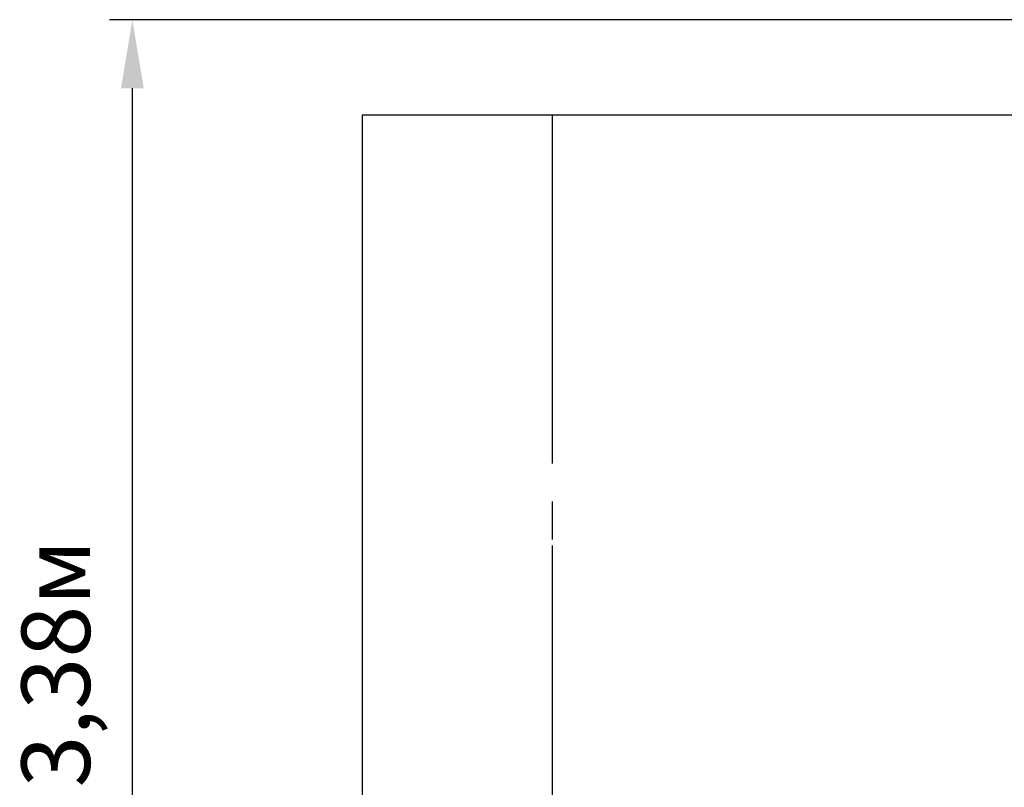
# Model space of a CAD drawing. Units: metres. Extents: x 2.32 to 10.73, y 2.93 to 8.58.
# Drawn here: x 2.32 to 4.9, y 5.53 to 7.55 of the extents above; entities that cross this region are included whole.
import ezdxf

# ---------------------------------------------------------------- set-up
doc = ezdxf.new("R2010")
doc.units = ezdxf.units.M
doc.header["$LTSCALE"] = 60
doc.header["$PDSIZE"] = -1
doc.linetypes.add('SLD-Осевая', pattern=[0.01905, 0.01524, -0.00127, 0.00127, -0.00127])
doc.linetypes.add('SLD-Сплошная', pattern=[0])
doc.styles.get("Standard").update_dxf_attribs({"font": 'isocpeui.ttf'})
doc.dimstyles.new('ISO-25', dxfattribs={"dimtxt": 2.5, "dimasz": 2.5, "dimexe": 1.25, "dimexo": 0.625, "dimtad": 1, "dimtxsty": 'Standard', "dimcen": 2.5, "dimadec": 0, "dimazin": 0, "dimtfac": 1, "dimtmove": 0, "dimatfit": 3, "dimfxl": 1, "dimarcsym": 0})

# ---------------------------------------------------------------- blocks, each defined once
blk = doc.blocks.new('*D11')
at = {"color": 0, "lineweight": -2, "transparency": 16777216}
for p, q in [((5.9071, 7.5494), (2.5529, 7.5494)), ((2.6129, 4.3478), (2.6129, 7.3694)), ((5.9071, 4.1678), (2.5529, 4.1678))]:
    blk.add_line(p, q, dxfattribs=at)
at = {"color": 0, "transparency": 16777216}
for points in [[(2.5829, 7.3694), (2.6429, 7.3694), (2.6129, 7.5494)], [(2.5829, 4.3478), (2.6429, 4.3478), (2.6129, 4.1678)]]:
    blk.add_solid(points, dxfattribs=at)
at = {"layer": 'Defpoints', "color": 0, "transparency": 16777216}
for p in [(2.6129, 7.5494), (5.9071, 7.5494), (5.9071, 4.1678)]:
    blk.add_point(p, dxfattribs=at)
at = {"color": 0, "transparency": 16777216, "insert": (2.4349, 5.8586), "char_height": 0.18, "attachment_point": 5, "rotation": 90}
blk.add_mtext('3,38м', dxfattribs=at)

msp = doc.modelspace()

# ---------------------------------------------------------------- linework, layer by layer
at = {"color": 251, "linetype": 'SLD-Сплошная', "true_color": 0x636466}
for p, q in [((3.2165, 7.2986), (3.2165, 5.5486)), ((9.9048, 7.2986), (3.2165, 7.2986)), ((3.2165, 6.1686), (3.2165, 4.4186))]:
    msp.add_line(p, q, dxfattribs=at)
at = {"color": 251, "linetype": 'SLD-Осевая', "true_color": 0x636466}
for p, q in [((3.7165, 7.2986), (3.7165, 5.5486)), ((3.7165, 6.1686), (3.7165, 4.4186))]:
    msp.add_line(p, q, dxfattribs=at)

# ---------------------------------------------------------------- dimensions: what is measured, and where the dimension line sits
dim = msp.add_linear_dim(base=(2.6129, 7.5494), p1=(5.9071, 4.1678), p2=(5.9071, 7.5494), angle=90, dimstyle='ISO-25', override={"dimtxt": 0.18, "dimasz": 0.18, "dimexe": 0.06, "dimexo": 0, "dimgap": 0.07, "dimtih": 0, "dimtoh": 0, "dimzin": 1, "dimpost": 'м', "dimtdec": 3, "dimtzin": 1})
dim.commit()
dim.dimension.update_dxf_attribs({"geometry": '*D11', "text_midpoint": (2.4349, 5.8586)})

doc.saveas('drawing.dxf')
